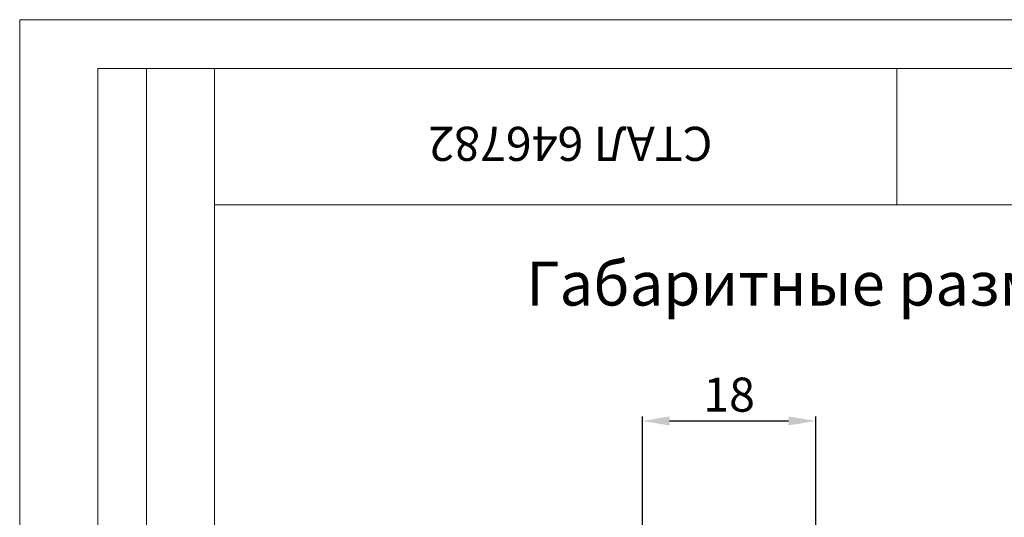
# Model space of a CAD drawing. Units: millimetres. Extents: x 130 to 1026, y -1655 to 2179.
# Drawn here: x 605 to 706, y -1087 to -1036 of the extents above; entities that cross this region are included whole.
import ezdxf
from ezdxf.enums import TextEntityAlignment as Align

# ---------------------------------------------------------------- set-up
doc = ezdxf.new("R2010")
doc.units = ezdxf.units.MM
doc.layers.get('0').update_dxf_attribs({"lineweight": 18})
doc.layers.get('Defpoints').update_dxf_attribs({"lineweight": 18})
doc.layers.add('dim', color=255, linetype='Continuous', lineweight=9)
doc.layers.add('Рамка', color=7, linetype='Continuous', lineweight=18)
doc.layers.add('Привязки', color=2, linetype='Continuous', lineweight=18, plot=False)
doc.styles.get("Standard").update_dxf_attribs({"font": 'arial.ttf'})
doc.styles.add('текст', font='isocpeui.ttf')
doc.dimstyles.new('1.95', dxfattribs={"dimtxt": 3.5, "dimasz": 2.8, "dimexe": 0.46, "dimexo": 0.46, "dimgap": 0.46, "dimtad": 1, "dimdsep": 46, "dimtxsty": 'Standard', "dimcen": 2.5, "dimadec": 0, "dimazin": 0, "dimtfac": 1, "dimtmove": 0, "dimatfit": 3, "dimfxl": 1, "dimarcsym": 0})

# ---------------------------------------------------------------- blocks, each defined once
blk = doc.blocks.new('*D91')
at = {"layer": 'Defpoints', "color": 0, "transparency": 16777216}
for p in [(686.18, -1077.43), (686.18, -1092.97), (668.38, -1092.98)]:
    blk.add_point(p, dxfattribs=at)
at = {"layer": 'dim', "color": 0, "lineweight": -2, "transparency": 16777216}
for p, q in [((668.38, -1092.52), (668.38, -1076.97)), ((671.18, -1077.43), (683.38, -1077.43)), ((686.18, -1092.51), (686.18, -1076.97))]:
    blk.add_line(p, q, dxfattribs=at)
at = {"layer": 'dim', "color": 0, "transparency": 16777216}
for points in [[(671.18, -1076.96), (671.18, -1077.89), (668.38, -1077.43)], [(683.38, -1076.96), (683.38, -1077.89), (686.18, -1077.43)]]:
    blk.add_solid(points, dxfattribs=at)
at = {"layer": 'dim', "color": 0, "lineweight": 20, "transparency": 16777216, "insert": (677.28, -1075.18), "char_height": 3.5, "attachment_point": 5, "rotation": 0.0032}
blk.add_mtext('18', dxfattribs=at)
blk = doc.blocks.new('*U19')
for p, q in [((8, 232), (8, 292)), ((8, 292), (20, 292)), ((13, 232), (13, 292)), ((90, 278), (90, 292)), ((20, 278), (90, 278)), ((90, 278), (104, 278))]:
    blk.add_line(p, q)
blk.add_lwpolyline([(20, 5), (415, 5), (415, 292), (20, 292)], close=True)
at = {"layer": 'Привязки'}
blk.add_lwpolyline([(0, 0), (420, 0), (420, 297), (0, 297)], close=True, dxfattribs=at)
at = {"layer": 'Рамка'}
blk.add_lwpolyline([(0, 297), (420, 297), (420, 0), (0, 0)], close=True, dxfattribs=at)
at = {"style": 'текст'}
for tag, p, height in [('28', (105, 286), 3.5), ('27', (91, 283), 3.5), ('29', (105, 279), 3.5), ('ИЗМ4', (230.5, 56), 2.5), ('ЛИСТИЗМ4', (237.5, 56), 2.5), ('№ДОКУМИЗМ4', (247.5, 56), 2.5), ('ПОДПИЗМ4', (270.5, 56), 2.5), ('ДАТАИЗМ4', (285.5, 56), 2.5), ('ИЗМ3', (230.5, 51), 2.5), ('ЛИСТИЗМ3', (237.5, 51), 2.5), ('№ДОКУМИЗМ3', (247.5, 51), 2.5), ('ПОДПИЗМ3', (270.5, 51), 2.5), ('ДАТАИЗМ3', (285.5, 51), 2.5), ('ИЗМ2', (230.5, 46), 2.5), ('ЛИСТИЗМ2', (237.5, 46), 2.5), ('№ДОКУМИЗМ2', (247.5, 46), 2.5), ('ПОДПИЗМ2', (270.5, 46), 2.5), ('ДАТАИЗМ2', (285.5, 46), 2.5), ('ИЗМ1', (230.5, 41), 2.5), ('ЛИСТИЗМ1', (237.5, 41), 2.5), ('№ДОКУМИЗМ1', (247.5, 41), 2.5), ('ПОДПИЗМ1', (270.5, 41), 2.5), ('ДАТАИЗМ1', (285.5, 41), 2.5), ('РАЗРАБ', (247.5, 31), 2.5), ('ДАТАРАЗРАБ', (285.5, 31), 2.5), ('ПРОВ', (247.5, 26), 2.5), ('ДАТАПРОВ', (285.5, 26), 2.5), ('ТКОНТР', (247.5, 21), 2.5), ('ДАТАТКОНТР', (285.5, 21), 2.5), ('ЛИСТОВ', (400.5, 21), 2.5), ('10', (230.5, 16), 2.5), ('11', (247.5, 16), 2.5), ('12', (270.5, 16), 2.5), ('13', (285.5, 16), 2.5), ('НКОНТР', (247.5, 11), 2.5), ('ДАТАНКОНТР', (285.5, 11), 2.5), ('УТВ', (247.5, 6), 2.5), ('ДАТАУТВ', (285.5, 6), 2.5)]:
    blk.add_attdef(tag, p, '', height=height, dxfattribs=at)
for tag, p, height, rotation in [('ОБОЗНАЧЕНИЕ-ВЕРХ', (71.075, 286), 3.5, 180), ('ПРИМЕНЯЕМОСТЬ', (19, 232.5), 2.5, 90), ('СПРАВ№', (19, 172.5), 2.5, 90), ('ДАТАУЧЁТАДУБЛ', (19, 115.5), 2.5, 90), ('ИНВ№ДУБЛ', (19, 90.5), 2.5, 90), ('ВЗАМИНВ№', (19, 65.5), 2.5, 90), ('ДАТАУЧЁТА', (19, 30.5), 2.5, 90), ('ИНВ№ПОДЛ', (19, 5.5), 2.5, 90)]:
    blk.add_attdef(tag, p, '', height=height, rotation=rotation, dxfattribs=at)
blk.add_attdef('30', text='', height=5, dxfattribs=at).set_placement((355, 64), align=Align.MIDDLE)
for tag, height, p in [('НАИМЕНОВАНИЕ1', 2.5, (330, 36)), ('МАССА', 3.5, (388.5, 31)), ('МАСШТАБ', 3.5, (406, 31)), ('НАИМЕНОВАНИЕ2', 2.5, (330, 31)), ('НАИМЕНОВАНИЕ3', 2.5, (330, 26)), ('НАИМЕНОВАНИЕ4', 2.5, (330, 21)), ('ЛИСТ', 2.5, (380.5, 21)), ('МАТЕРИАЛ1', 2.5, (330, 16)), ('ПРЕДПРИЯТИЕ', 3.5, (390, 11)), ('МАТЕРИАЛ2', 2.5, (330, 11)), ('МАТЕРИАЛ3', 2.5, (330, 6))]:
    blk.add_attdef(tag, text='', height=height, dxfattribs=at).set_placement(p, align=Align.CENTER)
for tag, p in [('ЛИТЕРА', (367.5, 31)), ('ЛИТЕРА2', (372.5, 31)), ('ЛИТЕРА3', (377.5, 31))]:
    blk.add_attdef(tag, text='', height=2.5, dxfattribs=at).set_placement(p, align=Align.RIGHT)
for tag, p in [('ИНДЕКС', (367.5, 31)), ('ИНДЕКС2', (372.5, 31)), ('ИНДЕКС3', (377.5, 31))]:
    blk.add_attdef(tag, text='', height=2.5, dxfattribs=at).set_placement(p, align=Align.TOP_LEFT)

msp = doc.modelspace()

# ---------------------------------------------------------------- block references
at = {"color": 0}
ref = msp.add_blockref('*U19', (604.5, -1333.228), dxfattribs=at)
ref.add_attrib('ОБОЗНАЧЕНИЕ-ВЕРХ', 'СТАЛ 646782', (675.575, -1047.228), dxfattribs={"height": 3.5, "rotation": 180, "style": 'текст'})

# ---------------------------------------------------------------- texts
at = {"color": 0, "linetype": 'Continuous', "insert": (725.802, -1063.913), "char_height": 4.5, "width": 167.21428, "attachment_point": 5}
msp.add_mtext('Габаритные размеры УЗИП РИФ-Э-II 320/20 (1)', dxfattribs=at)

# ---------------------------------------------------------------- dimensions: what is measured, and where the dimension line sits
at = {"layer": 'dim', "color": 0, "lineweight": 20}
dim = msp.add_linear_dim(base=(686.182, -1077.426), p1=(668.383, -1092.977), p2=(686.183, -1092.973), angle=180.00316, text='18', dimstyle='1.95', dxfattribs=at)
dim.commit()
dim.dimension.update_dxf_attribs({"geometry": '*D91', "text_midpoint": (677.282, -1077.426), "dimtype": 160})

doc.saveas('drawing.dxf')
